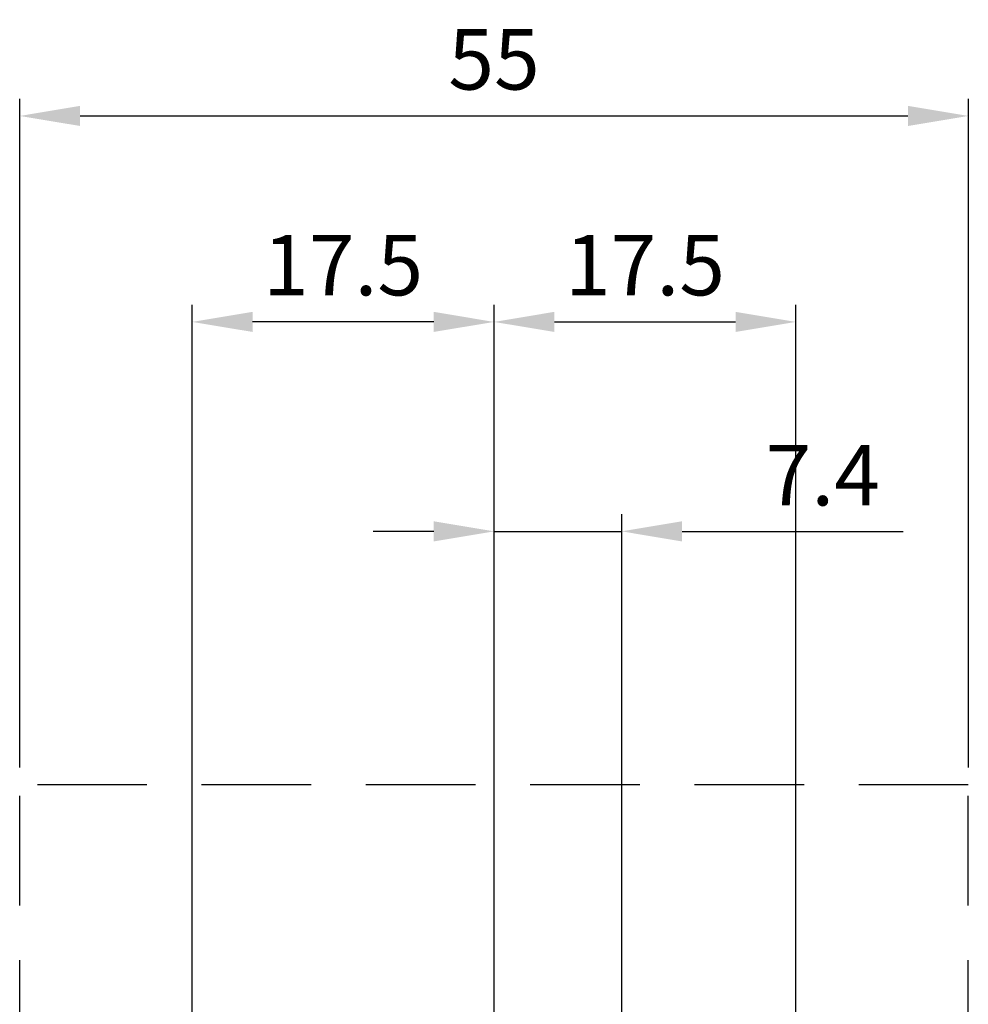
# Model space of a CAD drawing. Units: millimetres. Extents: x 2084 to 4084, y 688 to 7209.
# Drawn here: x 2632 to 2742, y 3353 to 3467 of the extents above; entities that cross this region are included whole.
import ezdxf

# ---------------------------------------------------------------- set-up
doc = ezdxf.new("R2010")
doc.units = ezdxf.units.MM
doc.linetypes.add('HIDDEN', pattern=[9.525, 6.35, -3.175])
doc.styles.get("Standard").update_dxf_attribs({"font": 'arial.ttf'})
doc.dimstyles.new('AM_ISO', dxfattribs={"dimtxt": 3.5, "dimasz": 3.5, "dimexe": 1, "dimexo": 1, "dimgap": 1.5, "dimtad": 1, "dimdsep": 46, "dimtxsty": 'Standard', "dimcen": 0, "dimclrd": 256, "dimclre": 256, "dimclrt": 2, "dimadec": 0, "dimazin": 2, "dimtp": 0.1, "dimtm": 0.1, "dimtfac": 0.71, "dimtdec": 3, "dimtmove": 0, "dimatfit": 3, "dimfxl": 1, "dimlwd": -1, "dimlwe": -1, "dimarcsym": 1})

# ---------------------------------------------------------------- blocks, each defined once
blk = doc.blocks.new('*D3604')
at = {"linetype": 'ByBlock', "ltscale": 3, "transparency": 16777216}
for p, q in [((2687.27, 3338.04), (2687.27, 3409.94)), ((2702.07, 3228.09), (2702.07, 3409.94)), ((2680.27, 3407.94), (2673.27, 3407.94)), ((2687.27, 3407.94), (2702.07, 3407.94)), ((2709.07, 3407.94), (2734.72, 3407.94))]:
    blk.add_line(p, q, dxfattribs=at)
at = {"linetype": 'Continuous', "ltscale": 3, "transparency": 16777216}
for points in [[(2680.27, 3409.11), (2680.27, 3406.77), (2687.27, 3407.94)], [(2709.07, 3409.11), (2709.07, 3406.77), (2702.07, 3407.94)]]:
    blk.add_solid(points, dxfattribs=at)
at = {"layer": 'Defpoints', "color": 0, "linetype": 'Continuous', "ltscale": 3, "transparency": 16777216}
for p in [(2702.07, 3407.94), (2687.27, 3336.04), (2702.07, 3226.09)]:
    blk.add_point(p, dxfattribs=at)
at = {"color": 2, "linetype": 'Continuous', "ltscale": 3, "transparency": 16777216, "insert": (2725.39, 3414.44), "char_height": 7, "attachment_point": 5}
blk.add_mtext('\\A1;7.4', dxfattribs=at)
blk = doc.blocks.new('*D3605')
at = {"linetype": 'ByBlock', "ltscale": 3, "transparency": 16777216}
for p, q in [((2687.27, 3338.04), (2687.27, 3434.21)), ((2722.27, 3286.88), (2722.27, 3434.21)), ((2694.27, 3432.21), (2715.27, 3432.21))]:
    blk.add_line(p, q, dxfattribs=at)
at = {"linetype": 'Continuous', "ltscale": 3, "transparency": 16777216}
for points in [[(2694.27, 3433.38), (2694.27, 3431.05), (2687.27, 3432.21)], [(2715.27, 3433.38), (2715.27, 3431.05), (2722.27, 3432.21)]]:
    blk.add_solid(points, dxfattribs=at)
at = {"layer": 'Defpoints', "color": 0, "linetype": 'Continuous', "ltscale": 3, "transparency": 16777216}
for p in [(2722.27, 3432.21), (2687.27, 3336.04), (2722.27, 3284.88)]:
    blk.add_point(p, dxfattribs=at)
at = {"color": 2, "linetype": 'Continuous', "ltscale": 3, "transparency": 16777216, "insert": (2704.77, 3438.79), "char_height": 7, "attachment_point": 5}
blk.add_mtext('\\A1;17.5', dxfattribs=at)
blk = doc.blocks.new('*D3606')
at = {"linetype": 'ByBlock', "ltscale": 3, "transparency": 16777216}
for p, q in [((2652.27, 3286.88), (2652.27, 3434.21)), ((2687.27, 3338.04), (2687.27, 3434.21)), ((2680.27, 3432.21), (2659.27, 3432.21))]:
    blk.add_line(p, q, dxfattribs=at)
at = {"linetype": 'Continuous', "ltscale": 3, "transparency": 16777216}
for points in [[(2659.27, 3433.38), (2659.27, 3431.05), (2652.27, 3432.21)], [(2680.27, 3433.38), (2680.27, 3431.05), (2687.27, 3432.21)]]:
    blk.add_solid(points, dxfattribs=at)
at = {"layer": 'Defpoints', "color": 0, "linetype": 'Continuous', "ltscale": 3, "transparency": 16777216}
for p in [(2652.27, 3432.21), (2687.27, 3336.04), (2652.27, 3284.88)]:
    blk.add_point(p, dxfattribs=at)
at = {"color": 2, "linetype": 'Continuous', "ltscale": 3, "transparency": 16777216, "insert": (2669.77, 3438.79), "char_height": 7, "attachment_point": 5}
blk.add_mtext('\\A1;17.5', dxfattribs=at)
blk = doc.blocks.new('*D3607')
at = {"linetype": 'ByBlock', "ltscale": 3, "transparency": 16777216}
for p, q in [((2632.27, 3380.56), (2632.27, 3458.08)), ((2742.27, 3380.56), (2742.27, 3458.08)), ((2639.27, 3456.08), (2735.27, 3456.08))]:
    blk.add_line(p, q, dxfattribs=at)
at = {"linetype": 'Continuous', "ltscale": 3, "transparency": 16777216}
for points in [[(2639.27, 3457.25), (2639.27, 3454.92), (2632.27, 3456.08)], [(2735.27, 3457.25), (2735.27, 3454.92), (2742.27, 3456.08)]]:
    blk.add_solid(points, dxfattribs=at)
at = {"layer": 'Defpoints', "color": 0, "linetype": 'Continuous', "ltscale": 3, "transparency": 16777216}
for p in [(2742.27, 3456.08), (2632.27, 3378.56), (2742.27, 3378.56)]:
    blk.add_point(p, dxfattribs=at)
at = {"color": 2, "linetype": 'Continuous', "ltscale": 3, "transparency": 16777216, "insert": (2687.27, 3462.64), "char_height": 7, "attachment_point": 5}
blk.add_mtext('\\A1;55', dxfattribs=at)

msp = doc.modelspace()

# ---------------------------------------------------------------- linework, layer by layer
at = {"color": 7, "linetype": 'HIDDEN', "ltscale": 2}
for p, q in [((2742.26511322, 3378.56388933), (2632.26511322, 3378.56388933)), ((2632.26511322, 3326.48227458), (2632.26511322, 3378.56388933)), ((2742.26511322, 3326.48227458), (2742.26511322, 3378.56388933))]:
    msp.add_line(p, q, dxfattribs=at)

# ---------------------------------------------------------------- dimensions: what is measured, and where the dimension line sits
at = {"color": 7, "linetype": 'Continuous', "ltscale": 3}
for base, p1, p2, picture, middle in [((2742.26511322, 3456.08436299), (2632.26511322, 3378.56388933), (2742.26511322, 3378.56388933), '*D3607', (2687.26511322, 3462.64404921)), ((2652.26511322, 3432.21479488), (2687.26511322, 3336.0428725), (2652.26511322, 3284.88227458), '*D3606', (2669.76511322, 3438.78880579)), ((2722.26511322, 3432.21479488), (2687.26511322, 3336.0428725), (2722.26511322, 3284.88227458), '*D3605', (2704.76511322, 3438.78880579)), ((2702.06511322, 3407.93917155), (2687.26511322, 3336.0428725), (2702.06511322, 3226.0944502), '*D3604', (2725.39424009, 3414.43917155))]:
    dim = msp.add_linear_dim(base=base, p1=p1, p2=p2, dimstyle='AM_ISO', override={"dimscale": 2, "dimlfac": 0.5, "dimtol": 0, "dimlim": 0, "dimtp": 0, "dimtm": 0, "dimtfac": 1, "dimtdec": 8, "dimtolj": 1, "dimtzin": 0}, dxfattribs=at)
    dim.commit()
    dim.dimension.update_dxf_attribs({"geometry": picture, "text_midpoint": middle})

doc.saveas('drawing.dxf')
